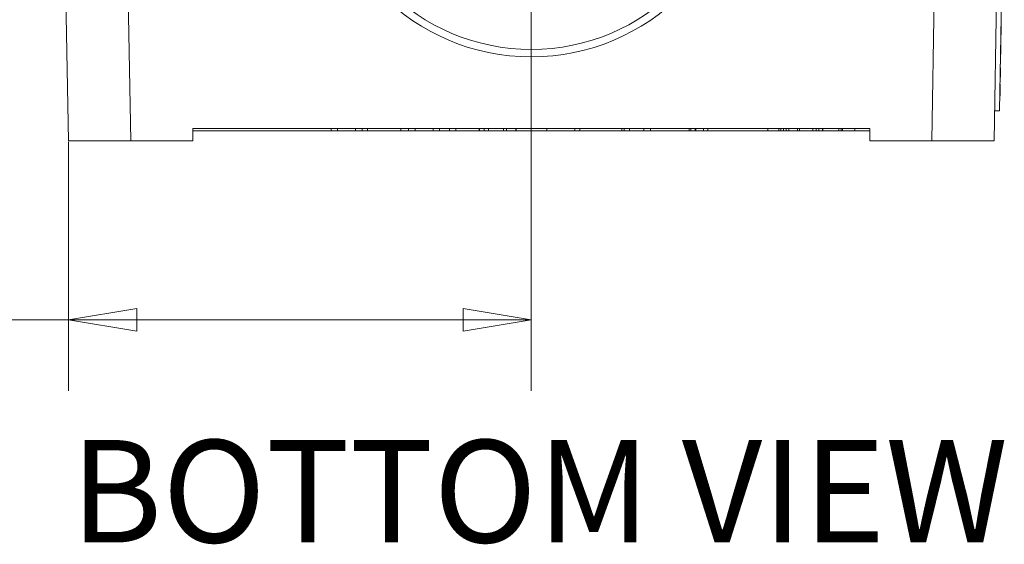
# Model space of a CAD drawing. Units: inches. Extents: x 0.1 to 10.9, y 0.1 to 8.4.
# Drawn here: x 5.1 to 5.9, y 1.5 to 1.9 of the extents above; entities that cross this region are included whole.
import ezdxf

# ---------------------------------------------------------------- set-up
doc = ezdxf.new("R2010")
doc.units = ezdxf.units.IN
doc.header["$MEASUREMENT"] = 0
for name, color, linetype, lineweight in [('Dimension (ANSI)', 7, 'Continuous', 5), ('Symbol (ANSI)', 7, 'Continuous', 5), ('Visible (ANSI)', 7, 'Continuous', 5), ('Visible Narrow (ANSI)', 7, 'Continuous', 5)]:
    doc.layers.add(name, color=color, linetype=linetype, lineweight=lineweight)
doc.styles.add('Label Text (ANSI)', font='tahoma.ttf')
doc.styles.add('Note Text (ANSI)', font='tahoma.ttf')
doc.dimstyles.new('Default (ANSI)', dxfattribs={"dimtxt": 0.045, "dimasz": 0.06, "dimexe": 0.0625, "dimexo": 0.001, "dimgap": 0.031, "dimtad": 0, "dimtih": 1, "dimtoh": 1, "dimrnd": 1e-08, "dimzin": 4, "dimdsep": 46, "dimtxsty": 'Note Text (ANSI)', "dimblk": 'Filled-1', "dimcen": 0.09, "dimdle": 0.394, "dimclrd": 256, "dimclre": 256, "dimclrt": 256, "dimadec": 0, "dimazin": 1, "dimtfac": 2.666667, "dimtofl": 0, "dimtmove": 0, "dimatfit": 3, "dimldrblk": 'Filled-1', "dimfxl": 1, "dimtolj": 1, "dimtzin": 4, "dimlwd": -1, "dimlwe": -1, "dimarcsym": 0})

# ---------------------------------------------------------------- blocks, each defined once
blk = doc.blocks.new('Filled-1')
at = {"color": 0}
for p, q in [((0, 0), (-1, 0.167)), ((-1, 0.167), (-1, -0.167)), ((-1, 0), (0, 0)), ((-1, -0.167), (0, 0))]:
    blk.add_line(p, q, dxfattribs=at)
at = {"color": 0, "flags": 128}
blk.add_lwpolyline([(-1, -0.167), (0, 0), (-1, 0.167), (-1, -0.167)], dxfattribs=at)
at = {"color": 0}
blk.add_solid([(-1, -0.167), (0, 0), (-1, 0.167), (-1, -0.167)], dxfattribs=at)
blk = doc.blocks.new('*D21')
at = {"layer": 'Defpoints', "color": 0, "transparency": 16777216}
for p in [(4.6935, 2.09004), (5.43749, 2.09004), (5.0308, 1.83016)]:
    blk.add_point(p, dxfattribs=at)
at = {"layer": 'Dimension (ANSI)', "transparency": 16777216}
for p, q in [((4.6935, 2.09004), (4.6935, 2.32)), ((4.6935, 2.32), (4.7535, 2.32)), ((5.43649, 2.09004), (4.631, 2.09004)), ((4.6935, 1.89016), (4.6935, 2.03004)), ((5.0298, 1.83016), (4.631, 1.83016))]:
    blk.add_line(p, q, dxfattribs=at)
at = {"layer": 'Dimension (ANSI)', "transparency": 16777216, "xscale": 0.0599999986588955, "yscale": 0.0599999986588955, "zscale": 0.0599999986588955}
for p, rotation in [((4.6935, 2.09004), 90), ((4.6935, 1.83016), 270)]:
    blk.add_blockref('Filled-1', p, dxfattribs=dict(at, rotation=rotation))
at = {"layer": 'Dimension (ANSI)', "transparency": 16777216, "insert": (4.85294, 2.32), "char_height": 0.045, "attachment_point": 5, "style": 'Note Text (ANSI)'}
blk.add_mtext('\\A1; 1.19\\P[30]', dxfattribs=at)
blk = doc.blocks.new('*D22')
at = {"layer": 'Defpoints', "color": 0, "transparency": 16777216}
for p in [(5.49999, 2.09004), (5.0933, 1.83016), (5.49999, 1.67297)]:
    blk.add_point(p, dxfattribs=at)
at = {"layer": 'Dimension (ANSI)', "transparency": 16777216}
for p, q in [((5.49999, 2.08904), (5.49999, 1.61047)), ((5.0933, 1.82916), (5.0933, 1.61047)), ((5.0933, 1.67297), (5.00265, 1.67297)), ((5.43999, 1.67297), (5.1533, 1.67297))]:
    blk.add_line(p, q, dxfattribs=at)
at = {"layer": 'Dimension (ANSI)', "transparency": 16777216, "xscale": 0.0599999986588955, "yscale": 0.0599999986588955, "zscale": 0.0599999986588955, "rotation": 180}
blk.add_blockref('Filled-1', (5.0933, 1.67297), dxfattribs=at)
at = {"layer": 'Dimension (ANSI)', "transparency": 16777216, "xscale": 0.0599999986588955, "yscale": 0.0599999986588955, "zscale": 0.0599999986588955}
blk.add_blockref('Filled-1', (5.49999, 1.67297), dxfattribs=at)
at = {"layer": 'Dimension (ANSI)', "transparency": 16777216, "insert": (4.90294, 1.67297), "char_height": 0.045, "attachment_point": 5, "style": 'Note Text (ANSI)'}
blk.add_mtext('\\A1; 1.86\\P[47]', dxfattribs=at)

msp = doc.modelspace()

# ---------------------------------------------------------------- linework, layer by layer
at = {"layer": 'Visible (ANSI)'}
for p, q in [((5.0933, 1.83016), (5.08848, 2.10637)), ((5.91149, 2.10637), (5.90667, 1.83016)), ((5.91389, 1.99317), (5.91151, 1.85647)), ((5.91304, 1.93165), (5.91244, 1.89747)), ((5.91282, 1.93165), (5.91304, 1.93165)), ((5.91222, 1.89748), (5.91244, 1.89747)), ((5.91204, 1.88733), (5.91226, 1.88733)), ((5.91204, 1.88731), (5.91226, 1.88731)), ((5.91216, 1.89415), (5.91238, 1.89415)), ((5.91216, 1.89413), (5.91238, 1.89413)), ((5.91217, 1.8943), (5.91239, 1.8943)), ((5.91226, 1.88731), (5.91224, 1.88602)), ((5.91239, 1.8943), (5.91238, 1.89415)), ((5.91191, 1.87988), (5.91213, 1.87988)), ((5.91191, 1.87971), (5.91213, 1.8797)), ((5.91192, 1.87992), (5.91213, 1.87991)), ((5.91213, 1.8797), (5.91196, 1.86986)), ((5.91202, 1.88603), (5.91224, 1.88602)), ((5.91174, 1.86987), (5.91196, 1.86986)), ((5.91174, 1.86969), (5.91196, 1.86969)), ((5.91174, 1.86966), (5.91195, 1.86965)), ((5.90713, 1.85655), (5.91151, 1.85647)), ((5.20249, 1.8411), (5.79749, 1.8411)), ((5.20249, 1.83016), (5.20249, 1.8411)), ((5.20249, 1.83891), (5.32404, 1.83891)), ((5.32404, 1.83891), (5.32404, 1.8411)), ((5.32404, 1.83891), (5.32404, 1.8411)), ((5.32404, 1.83891), (5.32404, 1.8411)), ((5.32404, 1.83891), (5.32971, 1.83891)), ((5.32971, 1.83891), (5.32971, 1.8411)), ((5.32971, 1.83891), (5.32971, 1.8411)), ((5.34562, 1.83891), (5.34562, 1.8411)), ((5.34562, 1.83891), (5.34562, 1.8411)), ((5.34562, 1.83891), (5.34562, 1.8411)), ((5.34562, 1.83891), (5.35129, 1.83891)), ((5.35129, 1.83891), (5.35129, 1.8411)), ((5.35129, 1.83891), (5.35614, 1.83891)), ((5.35614, 1.83891), (5.35614, 1.8411)), ((5.38527, 1.83891), (5.38527, 1.8411)), ((5.38527, 1.83891), (5.39223, 1.83891)), ((5.39223, 1.83891), (5.39223, 1.8411)), ((5.39223, 1.83891), (5.39223, 1.8411)), ((5.39223, 1.83891), (5.3979, 1.83891)), ((5.3979, 1.83891), (5.3979, 1.8411)), ((5.3979, 1.83891), (5.3979, 1.8411)), ((5.41373, 1.83891), (5.41373, 1.8411)), ((5.41373, 1.83891), (5.41373, 1.8411)), ((5.41373, 1.83891), (5.4194, 1.83891)), ((5.4194, 1.83891), (5.4194, 1.8411)), ((5.4194, 1.83891), (5.42802, 1.83891)), ((5.42802, 1.83891), (5.42802, 1.8411)), ((5.42802, 1.83891), (5.43369, 1.83891)), ((5.43369, 1.83891), (5.43369, 1.8411)), ((5.43369, 1.83891), (5.45405, 1.83891)), ((5.45405, 1.83891), (5.45405, 1.8411)), ((5.45405, 1.83891), (5.45456, 1.83891)), ((5.45456, 1.83891), (5.45456, 1.8411)), ((5.45456, 1.83891), (5.45868, 1.83891)), ((5.45868, 1.83891), (5.45868, 1.8411)), ((5.45868, 1.83891), (5.46243, 1.83891)), ((5.46243, 1.83891), (5.46243, 1.8411)), ((5.46243, 1.83891), (5.47567, 1.83891)), ((5.47567, 1.83891), (5.47567, 1.8411)), ((5.47567, 1.83891), (5.47816, 1.83891)), ((5.47816, 1.83891), (5.47816, 1.8411)), ((5.48632, 1.8411), (5.48632, 1.83891)), ((5.48685, 1.83891), (5.48632, 1.83891)), ((5.48685, 1.8411), (5.48685, 1.83891)), ((5.51366, 1.8411), (5.51366, 1.83891)), ((5.54279, 1.83891), (5.53821, 1.83891)), ((5.54279, 1.83891), (5.54279, 1.8411)), ((5.54279, 1.83891), (5.57953, 1.83891)), ((5.57953, 1.83891), (5.57953, 1.8411)), ((5.58631, 1.83891), (5.58158, 1.83891)), ((5.58631, 1.83891), (5.58631, 1.8411)), ((5.58631, 1.83891), (5.59888, 1.83891)), ((5.59888, 1.83891), (5.59888, 1.8411)), ((5.59888, 1.83891), (5.60479, 1.83891)), ((5.60479, 1.83891), (5.60479, 1.8411)), ((5.60479, 1.83891), (5.63881, 1.83891)), ((5.63881, 1.83891), (5.63881, 1.8411)), ((5.63881, 1.83891), (5.64022, 1.83891)), ((5.64022, 1.83891), (5.64022, 1.8411)), ((5.64394, 1.83891), (5.64394, 1.8411)), ((5.64394, 1.83891), (5.64451, 1.83891)), ((5.64451, 1.83891), (5.64451, 1.8411)), ((5.65132, 1.83891), (5.65132, 1.8411)), ((5.65132, 1.83891), (5.65505, 1.83891)), ((5.65505, 1.83891), (5.65505, 1.8411)), ((5.65505, 1.83891), (5.7078, 1.83891)), ((5.7078, 1.83891), (5.7078, 1.8411)), ((5.71942, 1.83891), (5.71942, 1.8411)), ((5.71942, 1.83891), (5.72166, 1.83891)), ((5.72166, 1.83891), (5.72166, 1.8411)), ((5.72166, 1.83891), (5.72407, 1.83891)), ((5.72407, 1.83891), (5.72407, 1.8411)), ((5.72407, 1.83891), (5.72626, 1.83891)), ((5.72626, 1.83891), (5.72626, 1.8411)), ((5.72626, 1.83891), (5.73399, 1.83891)), ((5.73399, 1.83891), (5.73399, 1.8411)), ((5.73399, 1.83891), (5.73562, 1.83891)), ((5.73562, 1.83891), (5.73562, 1.8411)), ((5.73562, 1.83891), (5.7474, 1.83891)), ((5.7474, 1.83891), (5.7474, 1.8411)), ((5.7474, 1.83891), (5.7474, 1.8411)), ((5.7474, 1.83891), (5.75031, 1.83891)), ((5.75031, 1.83891), (5.75031, 1.8411)), ((5.75031, 1.83891), (5.7528, 1.83891)), ((5.7528, 1.83891), (5.7528, 1.8411)), ((5.7528, 1.83891), (5.75599, 1.83891)), ((5.75599, 1.83891), (5.75599, 1.8411)), ((5.75599, 1.83891), (5.75623, 1.83891)), ((5.75623, 1.83891), (5.75623, 1.8411)), ((5.77018, 1.83891), (5.77018, 1.8411)), ((5.77018, 1.83891), (5.77222, 1.83891)), ((5.77222, 1.83891), (5.77222, 1.8411)), ((5.77222, 1.83891), (5.77342, 1.83891)), ((5.77342, 1.83891), (5.77342, 1.8411)), ((5.77342, 1.83891), (5.78438, 1.83891)), ((5.78438, 1.83891), (5.78438, 1.8411)), ((5.79749, 1.83891), (5.78438, 1.83891)), ((5.79749, 1.83016), (5.79749, 1.8411)), ((5.148, 1.83016), (5.0933, 1.83016)), ((5.148, 1.83016), (5.20249, 1.83016)), ((5.79749, 1.83016), (5.85198, 1.83016)), ((5.90667, 1.83016), (5.85198, 1.83016))]:
    msp.add_line(p, q, dxfattribs=at)
msp.add_circle((5.49999, 2.09004), 0.18616, dxfattribs=at)
for points, knots in [([(5.91228, 1.88819), (5.91228, 1.88805), (5.91227, 1.88792), (5.91227, 1.88771), (5.91227, 1.88762), (5.91227, 1.88744), (5.91226, 1.88733), (5.91226, 1.88733)], [-0.04144717, -0.04144717, -0.04144717, -0.04144717, -0.0297403, -0.0297403, -0.01805604, -0.01805604, 0, 0, 0, 0]), ([(5.91232, 1.89072), (5.91231, 1.89002), (5.9123, 1.88947), (5.91229, 1.88872), (5.91228, 1.88844), (5.91228, 1.88819)], [-0.02826965, -0.02826965, -0.02826965, -0.02826965, -0.01165028, -0.01165028, 0, 0, 0, 0]), ([(5.91237, 1.89322), (5.91236, 1.89291), (5.91235, 1.89255), (5.91234, 1.89192), (5.91234, 1.89147), (5.91232, 1.89072)], [-0.06872823, -0.06872823, -0.06872823, -0.06872823, -0.02591296, -0.02591296, 0, 0, 0, 0]), ([(5.91238, 1.89413), (5.91238, 1.89413), (5.91238, 1.8941), (5.91238, 1.89401), (5.91238, 1.89394), (5.91237, 1.8937), (5.91237, 1.89349), (5.91237, 1.89322)], [-0.0280008, -0.0280008, -0.0280008, -0.0280008, -0.01992757, -0.01992757, -0.0123471, -0.0123471, 0, 0, 0, 0]), ([(5.91213, 1.87988), (5.91213, 1.87988), (5.91213, 1.87986), (5.91213, 1.87977), (5.91213, 1.87974), (5.91213, 1.8797)], [-0.044731785, -0.044731785, -0.044731785, -0.044731785, -0.03894923, -0.03894923, -0.03632951, -0.03632951, -0.03632951, -0.03632951]), ([(5.32404, 1.83891), (5.32404, 1.83891), (5.32404, 1.83891), (5.32404, 1.83891), (5.32404, 1.83891)], [0.546401048, 0.546401048, 0.546401048, 0.546401048, 0.55082526, 0.553652817, 0.553652817, 0.553652817, 0.553652817]), ([(5.32971, 1.83891), (5.32971, 1.83891), (5.32972, 1.83891), (5.33, 1.83891), (5.33072, 1.83891), (5.3323, 1.83891), (5.33456, 1.83891), (5.33685, 1.83891), (5.33862, 1.83891), (5.34027, 1.83891), (5.34189, 1.83891), (5.34324, 1.83891), (5.34427, 1.83891), (5.34496, 1.83891), (5.34541, 1.83891), (5.34559, 1.83891), (5.34561, 1.83891), (5.34562, 1.83891)], [0.7429677, 0.7429677, 0.7429677, 0.7429677, 0.7525667, 0.7638136, 0.7750606, 0.7975546, 0.8200485, 0.8312955, 0.8425424, 0.8537894, 0.8650364, 0.8762833, 0.8875303, 0.8987773, 0.9100242, 0.9212712, 0.9253486, 0.9253486, 0.9253486, 0.9253486]), ([(5.35614, 1.83891), (5.35648, 1.83891), (5.35745, 1.83891), (5.35961, 1.83891), (5.3617, 1.83891), (5.36404, 1.83891), (5.36666, 1.83891), (5.36907, 1.83891), (5.37113, 1.83891), (5.37306, 1.83891), (5.37532, 1.83891), (5.37776, 1.83891), (5.37992, 1.83891), (5.38183, 1.83891), (5.38333, 1.83891), (5.38442, 1.83891), (5.38498, 1.83891), (5.38521, 1.83891), (5.38527, 1.83891), (5.38527, 1.83891), (5.38527, 1.83891)], [0.0726272, 0.0726272, 0.0726272, 0.0726272, 0.1073114, 0.1246534, 0.1419955, 0.1593376, 0.1766797, 0.1940217, 0.2026928, 0.2113638, 0.2287059, 0.246048, 0.26339, 0.2807321, 0.2980742, 0.3154162, 0.3327583, 0.3414293, 0.3501004, 0.3517975, 0.3517975, 0.3517975, 0.3517975]), ([(5.3979, 1.83891), (5.3979, 1.83891), (5.3979, 1.83891), (5.39795, 1.83891), (5.39813, 1.83891), (5.39844, 1.83891), (5.3988, 1.83891), (5.39924, 1.83891), (5.39994, 1.83891), (5.40108, 1.83891), (5.40239, 1.83891), (5.40383, 1.83891), (5.40545, 1.83891), (5.4075, 1.83891), (5.40934, 1.83891), (5.41099, 1.83891), (5.41209, 1.83891), (5.41289, 1.83891), (5.41344, 1.83891), (5.41371, 1.83891), (5.41373, 1.83891), (5.41373, 1.83891)], [0.6782441, 0.6782441, 0.6782441, 0.6782441, 0.683153, 0.6898944, 0.7033773, 0.7168601, 0.7236016, 0.730343, 0.7438258, 0.7573087, 0.7707915, 0.7842744, 0.7977572, 0.8112401, 0.8382058, 0.8516886, 0.8651715, 0.8786543, 0.8921372, 0.90562, 0.9160974, 0.9160974, 0.9160974, 0.9160974]), ([(5.47816, 1.83891), (5.47816, 1.83891), (5.47821, 1.83891), (5.47867, 1.83891), (5.47987, 1.83891), (5.48153, 1.83891), (5.48369, 1.83891), (5.48535, 1.83891), (5.48627, 1.83891), (5.48632, 1.83891)], [0.495872, 0.495872, 0.495872, 0.495872, 0.5052451, 0.527734, 0.5502228, 0.5727117, 0.5952006, 0.6176894, 0.6189251, 0.6189251, 0.6189251, 0.6189251]), ([(5.51366, 1.83891), (5.51366, 1.83891), (5.51365, 1.83891), (5.51349, 1.83891), (5.51292, 1.83891), (5.512, 1.83891), (5.51075, 1.83891), (5.50921, 1.83891), (5.50738, 1.83891), (5.50454, 1.83891), (5.5015, 1.83891), (5.49811, 1.83891), (5.49578, 1.83891), (5.49367, 1.83891), (5.49177, 1.83891), (5.4901, 1.83891), (5.48826, 1.83891), (5.4873, 1.83891), (5.48685, 1.83891)], [0.2749395, 0.2749395, 0.2749395, 0.2749395, 0.277171, 0.2924706, 0.3077701, 0.3230697, 0.3383692, 0.3536687, 0.3689683, 0.3842678, 0.4148669, 0.4301664, 0.445466, 0.4607655, 0.4760651, 0.4913646, 0.5066641, 0.5372632, 0.5372632, 0.5372632, 0.5372632]), ([(5.51366, 1.83891), (5.51398, 1.83891), (5.51461, 1.83891), (5.51574, 1.83891), (5.51686, 1.83891), (5.51811, 1.83891), (5.51988, 1.83891), (5.52232, 1.83891), (5.52504, 1.83891), (5.52739, 1.83891), (5.52985, 1.83891), (5.53265, 1.83891), (5.53565, 1.83891), (5.5374, 1.83891), (5.53821, 1.83891)], [0.8844648, 0.8844648, 0.8844648, 0.8844648, 0.8948856, 0.9014553, 0.9080249, 0.9145946, 0.9211642, 0.9343035, 0.9474428, 0.9540125, 0.9605821, 0.9737214, 0.9868607, 1, 1, 1, 1]), ([(5.57953, 1.83891), (5.57953, 1.83891), (5.57955, 1.83891), (5.57979, 1.83891), (5.58047, 1.83891), (5.58117, 1.83891), (5.58158, 1.83891)], [0.95472578, 0.95472578, 0.95472578, 0.95472578, 0.9589102, 0.9726068, 0.9863034, 1, 1, 1, 1]), ([(5.64022, 1.83891), (5.64022, 1.83891), (5.64025, 1.83891), (5.64033, 1.83891), (5.64056, 1.83891), (5.64098, 1.83891), (5.64172, 1.83891), (5.6427, 1.83891), (5.64351, 1.83891), (5.64394, 1.83891)], [0.29365076, 0.29365076, 0.29365076, 0.29365076, 0.29526049, 0.30230617, 0.30935184, 0.32344319, 0.33753453, 0.35162588, 0.36499352, 0.36499352, 0.36499352, 0.36499352]), ([(5.64451, 1.83891), (5.64579, 1.83891), (5.64745, 1.83891), (5.64915, 1.83891), (5.65052, 1.83891), (5.65116, 1.83891), (5.65131, 1.83891), (5.65132, 1.83891), (5.65132, 1.83891)], [0.53648148, 0.53648148, 0.53648148, 0.53648148, 0.5629881, 0.57624141, 0.58949472, 0.61600134, 0.62262799, 0.62622558, 0.62622558, 0.62622558, 0.62622558]), ([(5.7078, 1.83891), (5.7078, 1.83891), (5.7078, 1.83891), (5.70783, 1.83891), (5.70797, 1.83891), (5.70828, 1.83891), (5.70889, 1.83891), (5.70975, 1.83891), (5.71082, 1.83891), (5.71193, 1.83891), (5.71293, 1.83891), (5.71404, 1.83891), (5.71533, 1.83891), (5.71663, 1.83891), (5.71734, 1.83891), (5.71766, 1.83891)], [0.368269, 0.368269, 0.368269, 0.368269, 0.375, 0.40625, 0.4375, 0.5, 0.5625, 0.625, 0.6875, 0.75, 0.78125, 0.8125, 0.875, 0.9375, 1, 1, 1, 1]), ([(5.71766, 1.83891), (5.71815, 1.83891), (5.71873, 1.83891), (5.7192, 1.83891), (5.71937, 1.83891), (5.71942, 1.83891), (5.71942, 1.83891), (5.71942, 1.83891)], [0, 0, 0, 0, 0.125, 0.1875, 0.25, 0.28125, 0.2987479, 0.2987479, 0.2987479, 0.2987479]), ([(5.75623, 1.83891), (5.75623, 1.83891), (5.75626, 1.83891), (5.75648, 1.83891), (5.75701, 1.83891), (5.75781, 1.83891), (5.75881, 1.83891), (5.76003, 1.83891), (5.76145, 1.83891), (5.76289, 1.83891), (5.76442, 1.83891), (5.76595, 1.83891), (5.7671, 1.83891), (5.76794, 1.83891), (5.76884, 1.83891), (5.76962, 1.83891), (5.77018, 1.83891)], [0.2190265, 0.2190265, 0.2190265, 0.2190265, 0.25, 0.3125, 0.375, 0.4375, 0.5, 0.5625, 0.625, 0.6875, 0.75, 0.8125, 0.875, 0.90625, 0.9375, 1, 1, 1, 1])]:
    msp.add_open_spline(points, degree=3, knots=knots, dxfattribs=at)
for points in [[(5.91226, 1.88733), (5.91226, 1.88732), (5.91226, 1.88731), (5.91226, 1.88731)], [(5.91238, 1.89415), (5.91238, 1.89415), (5.91238, 1.89414), (5.91238, 1.89413)], [(5.91213, 1.87991), (5.91213, 1.87991), (5.91213, 1.8799), (5.91213, 1.87988)], [(5.91196, 1.86969), (5.91195, 1.86966), (5.91195, 1.86965), (5.91195, 1.86965)], [(5.91196, 1.86986), (5.91196, 1.86979), (5.91196, 1.86969), (5.91196, 1.86969)], [(5.7474, 1.83891), (5.7474, 1.83891), (5.7474, 1.83891), (5.7474, 1.83891)]]:
    msp.add_open_spline(points, degree=3, dxfattribs=at)
at = {"layer": 'Visible Narrow (ANSI)'}
for p, q in [((5.14252, 2.14412), (5.148, 1.83016)), ((5.85198, 1.83016), (5.85746, 2.14412)), ((5.91206, 1.8882), (5.91228, 1.88819)), ((5.9121, 1.89073), (5.91232, 1.89072)), ((5.91215, 1.89323), (5.91237, 1.89322)), ((5.53821, 1.83891), (5.53821, 1.8411)), ((5.58158, 1.83891), (5.58158, 1.8411)), ((5.71766, 1.83891), (5.71766, 1.8411))]:
    msp.add_line(p, q, dxfattribs=at)
msp.add_circle((5.49999, 2.09004), 0.17959, dxfattribs=at)

# ---------------------------------------------------------------- texts
at = {"layer": 'Symbol (ANSI)', "insert": (5.0951, 1.44918), "char_height": 0.09, "attachment_point": 7, "style": 'Label Text (ANSI)'}
msp.add_mtext('BOTTOM VIEW', dxfattribs=at)

# ---------------------------------------------------------------- dimensions: what is measured, and where the dimension line sits
at = {"layer": 'Dimension (ANSI)'}
for base, p1, p2, angle, text, override, picture, middle in [((4.6935, 2.09004), (5.0308, 1.83016), (5.43749, 2.09004), 90, ' <>\\X[30]', {"dimgap": 0.031, "dimdec": 2, "dimlfac": 4.571429, "dimpost": '\\X', "dimtol": 0, "dimlim": 0, "dimtp": 0, "dimtm": 0, "dimtdec": 2, "dimatfit": 2}, '*D21', (4.85294, 2.32)), ((5.49999, 1.67297), (5.0933, 1.83016), (5.49999, 2.09004), 180, ' <>\\X[47]', {"dimgap": 0.031, "dimtih": 0, "dimtoh": 0, "dimdec": 2, "dimlfac": 4.571429, "dimpost": '\\X', "dimtol": 0, "dimlim": 0, "dimtp": 0, "dimtm": 0, "dimtdec": 2, "dimatfit": 2}, '*D22', (4.90294, 1.67297))]:
    dim = msp.add_linear_dim(base=base, p1=p1, p2=p2, angle=angle, text=text, dimstyle='Default (ANSI)', override=override, dxfattribs=at)
    dim.commit()
    dim.dimension.update_dxf_attribs({"geometry": picture, "text_midpoint": middle, "dimtype": 160})

doc.saveas('drawing.dxf')
